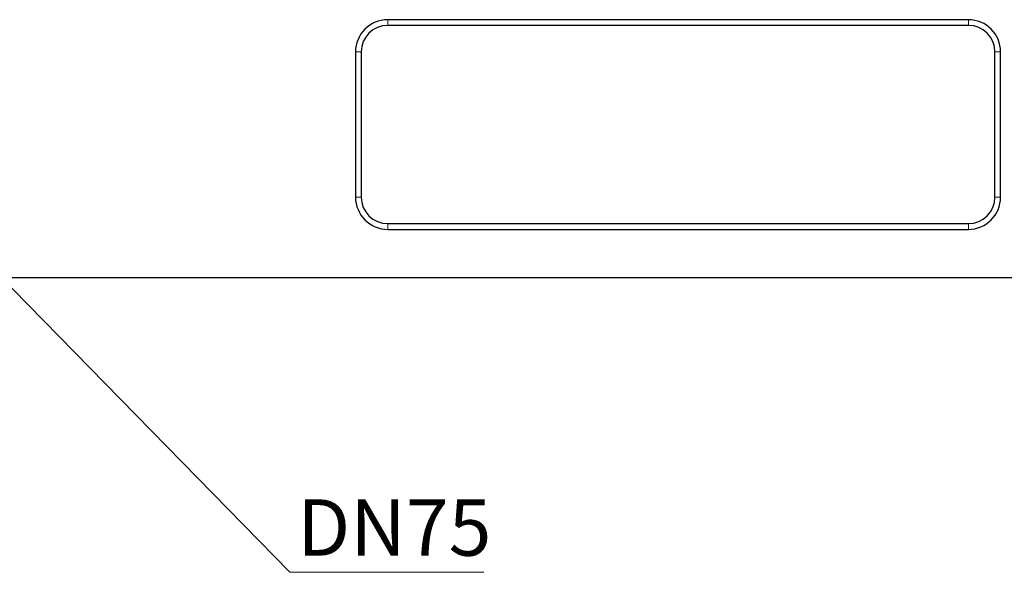
# Model space of a CAD drawing. Units: millimetres. Extents: x 0 to 420, y 0 to 297.
# Drawn here: x 214 to 275, y 179 to 213 of the extents above; entities that cross this region are included whole.
import ezdxf

# ---------------------------------------------------------------- set-up
doc = ezdxf.new("R2010")
doc.units = ezdxf.units.MM
doc.styles.add('SLDTEXTSTYLE2', font='TXT', dxfattribs={"width": 0.75})
doc.dimstyles.new('SLDDIMSTYLE1', dxfattribs={"dimtxt": 0.18, "dimasz": 3.5, "dimexe": 0, "dimexo": 0.0625, "dimgap": 0, "dimtad": 0, "dimtih": 1, "dimtoh": 1, "dimdec": 0, "dimrnd": 1e-09, "dimzin": 0, "dimdsep": 46, "dimtxsty": 'Standard', "dimsah": 1, "dimcen": 0.09, "dimadec": 0, "dimazin": 0, "dimtfac": 3.5, "dimtdec": 0, "dimtofl": 0, "dimtmove": 0, "dimatfit": 3, "dimfxl": 0, "dimfrac": 2, "dimtolj": 1, "dimtzin": 0, "dimarcsym": 0})

# ---------------------------------------------------------------- blocks, each defined once
blk = doc.blocks.new('SW_NOTE_0_4')
at = {"color": 0, "linetype": 'Continuous', "lineweight": 0}
blk.add_line((12.037, 0), (0, 0), dxfattribs=at)
at = {"color": 0, "linetype": 'Continuous', "lineweight": 0, "insert": (0.461, 4.528), "char_height": 3.5, "attachment_point": 1, "style": 'SLDTEXTSTYLE2'}
blk.add_mtext('DN75', dxfattribs=at)

msp = doc.modelspace()

# ---------------------------------------------------------------- linework, layer by layer
at = {"color": 7, "linetype": 'Continuous', "lineweight": 25}
for p, q in [((272.9268, 213.0164), (236.9268, 213.0164)), ((272.9268, 212.6638), (236.9268, 212.6638)), ((234.9268, 211.0164), (234.9268, 202.0164)), ((235.2795, 211.0164), (235.2795, 202.0164)), ((274.5742, 202.0164), (274.5742, 211.0164)), ((274.9268, 202.0164), (274.9268, 211.0164)), ((236.9268, 200.3691), (272.9268, 200.3691)), ((236.9268, 200.0164), (272.9268, 200.0164)), ((384.9268, 197.0164), (184.9268, 197.0164))]:
    msp.add_line(p, q, dxfattribs=at)
at = {"color": 8, "linetype": 'Continuous', "lineweight": 18}
for p, q in [((236.9268, 213.0164), (236.9268, 212.6638)), ((272.9268, 212.6638), (272.9268, 213.0164)), ((235.2795, 211.0164), (234.9268, 211.0164)), ((274.9268, 211.0164), (274.5742, 211.0164)), ((234.9268, 202.0164), (235.2795, 202.0164)), ((274.5742, 202.0164), (274.9268, 202.0164)), ((236.9268, 200.3691), (236.9268, 200.0164)), ((272.9268, 200.0164), (272.9268, 200.3691))]:
    msp.add_line(p, q, dxfattribs=at)
at = {"color": 7, "linetype": 'Continuous', "lineweight": 25}
for centre, radius, start, end in [((236.9268, 211.0164), 2, 90, 180), ((236.9268, 211.0164), 1.6473, 90, 180), ((272.9268, 211.0164), 2, 0, 90), ((272.9268, 211.0164), 1.6473, 0, 90), ((236.9268, 202.0164), 2, 180, 270), ((236.9268, 202.0164), 1.6473, 180, 270), ((272.9268, 202.0164), 2, 270, 0), ((272.9268, 202.0164), 1.6473, 270, 0)]:
    msp.add_arc(centre, radius, start, end, dxfattribs=at)

# ---------------------------------------------------------------- block references
at = {"color": 7, "linetype": 'Continuous', "lineweight": 0}
msp.add_blockref('SW_NOTE_0_4', (230.8574, 178.7504), dxfattribs=at)

# ---------------------------------------------------------------- leaders
msp.add_leader([(207.2413, 202.8817), (230.8574, 178.7504)], dimstyle='SLDDIMSTYLE1', dxfattribs=at)

doc.saveas('drawing.dxf')
